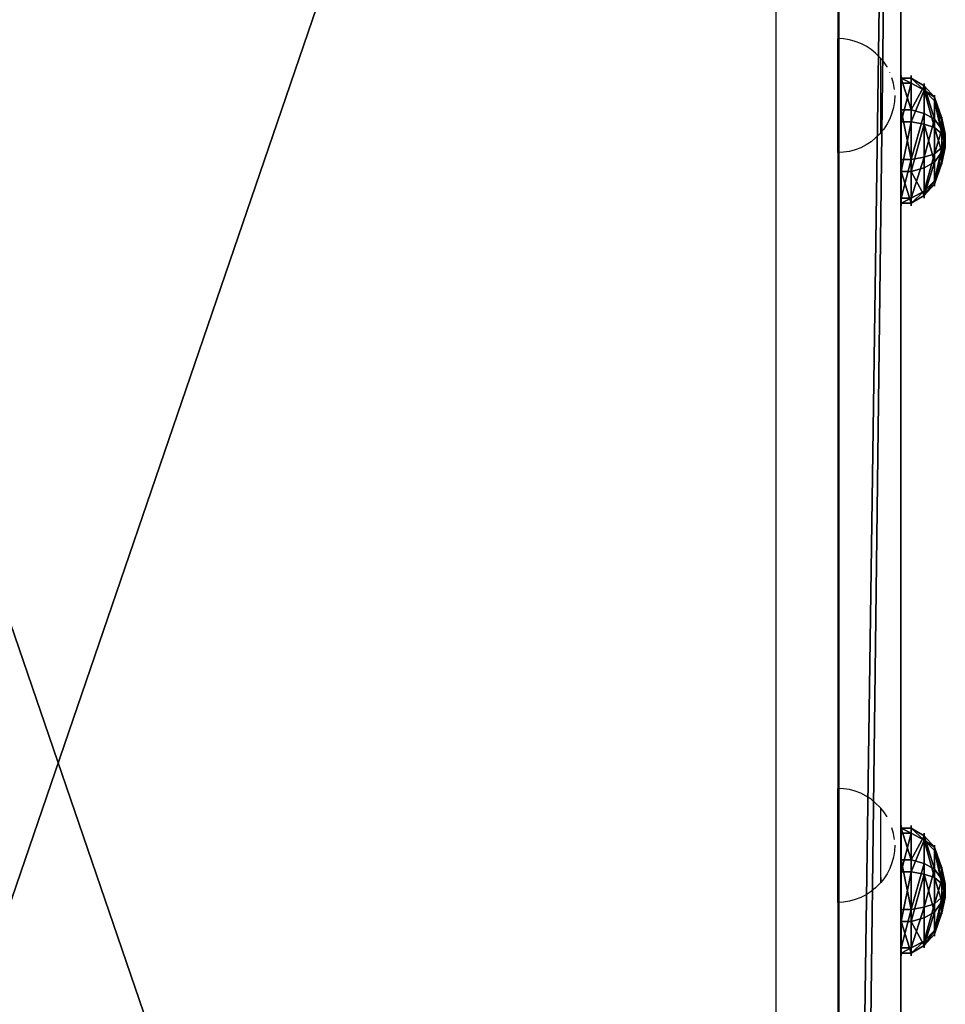
# Model space of a CAD drawing. Units: inches. Extents: x -264 to 669, y -398 to 522.
# Drawn here: x 201 to 230, y -63 to -33 of the extents above; entities that cross this region are included whole.
import ezdxf

# ---------------------------------------------------------------- set-up
doc = ezdxf.new("R2010")
doc.units = ezdxf.units.IN
doc.header["$MEASUREMENT"] = 0
doc.layers.get('0').update_dxf_attribs({"true_color": 0xffffff})
doc.layers.add('element', color=7, linetype='Continuous', true_color=0xcc6600)
doc.layers.add('kapsle', color=7, linetype='Continuous', true_color=0xffffff)

# ---------------------------------------------------------------- blocks, each defined once
blk = doc.blocks.new('Group_23')
for p, q in [((1.315, 3.819), (1.315, 3.819, 0.306)), ((1.315, 3.819, 0.306), (1.386, 3.59, 0.705)), ((2.839, 3.68, 0.306), (2.728, 3.468, 0.705)), ((2.839, 3.68), (2.839, 3.68, 0.306)), ((1.386, 3.59, 0.705), (1.495, 3.241, 1.023)), ((2.728, 3.468, 0.705), (2.558, 3.145, 1.023)), ((1.495, 3.241, 1.023), (1.686, 2.595, 1.244)), ((2.558, 3.145, 1.023), (2.233, 2.545, 1.244)), ((0.139, 2.839), (0.139, 2.839, 0.306)), ((0.139, 2.839, 0.306), (0.351, 2.728, 0.705)), ((0.351, 2.728, 0.705), (0.675, 2.558, 1.023)), ((0.675, 2.558, 1.023), (1.264, 2.243, 1.244)), ((1.686, 2.595, 1.244), (1.844, 2.12, 1.353)), ((2.233, 2.545, 1.244), (2.012, 2.104, 1.353)), ((3.59, 2.433, 0.705), (3.241, 2.324, 1.023)), ((3.819, 2.504, 0.306), (3.59, 2.433, 0.705)), ((3.819, 2.504), (3.819, 2.504, 0.306)), ((1.264, 2.243, 1.244), (1.715, 2.012, 1.353)), ((2.585, 2.123, 1.244), (2.12, 1.975, 1.353)), ((3.241, 2.324, 1.023), (2.585, 2.123, 1.244)), ((1.214, 1.696, 1.244), (1.7, 1.844, 1.353)), ((0.578, 1.495, 1.023), (1.214, 1.696, 1.244)), ((1.566, 1.274, 1.244), (1.807, 1.715, 1.353)), ((2.113, 1.224, 1.244), (1.975, 1.7, 1.353)), ((2.535, 1.576, 1.244), (2.104, 1.807, 1.353)), ((3.145, 1.261, 1.023), (2.535, 1.576, 1.244)), ((0, 1.315, 0.306), (0.229, 1.386, 0.705)), ((0, 1.315), (0, 1.315, 0.306)), ((0.229, 1.386, 0.705), (0.578, 1.495, 1.023)), ((1.261, 0.675, 1.023), (1.566, 1.274, 1.244)), ((2.324, 0.578, 1.023), (2.113, 1.224, 1.244)), ((3.468, 1.091, 0.705), (3.145, 1.261, 1.023)), ((3.68, 0.98, 0.306), (3.468, 1.091, 0.705)), ((3.68, 0.98), (3.68, 0.98, 0.306)), ((1.091, 0.351, 0.705), (1.261, 0.675, 1.023)), ((0.98, 0.139, 0.306), (1.091, 0.351, 0.705)), ((2.433, 0.229, 0.705), (2.324, 0.578, 1.023)), ((0.98, 0.139), (0.98, 0.139, 0.306)), ((2.504, 0, 0.306), (2.433, 0.229, 0.705)), ((2.504, 0), (2.504, 0, 0.306))]:
    blk.add_line(p, q)
for centre, radius in [((1.91, 1.91, 0.306), 2), ((1.91, 1.91), 2), ((1.91, 1.91, 0.705), 1.76), ((1.91, 1.91, 1.023), 1.395), ((1.9, 1.91, 1.244), 0.718), ((1.91, 1.91, 1.353), 0.22)]:
    blk.add_circle(centre, radius)
at = {"color": 18, "true_color": 0x000000}
mesh = blk.add_polyface(dxfattribs=at)
corners = [(0.139, 2.839), (0.98, 0.139), (0, 1.315), (1.315, 3.819), (2.504, 0), (2.839, 3.68), (3.68, 0.98), (3.819, 2.504)]
mesh.append_faces([[corners[k] for k in face] for face in [(0, 1, 2), (6, 5, 7)]], dxfattribs={"vtx0": -1, "color": 18})
mesh.append_faces([[corners[k] for k in face] for face in [(1, 3, 4), (4, 5, 6)]], dxfattribs={"vtx0": -1, "vtx1": -1, "color": 18})
mesh.append_faces([[corners[k] for k in face] for face in [(1, 0, 3), (4, 3, 5)]], dxfattribs={"vtx0": -1, "vtx2": -1, "color": 18})
mesh = blk.add_polyface(dxfattribs=at)
corners = [(0.98, 0.139, 0.306), (0.139, 2.839, 0.306), (0, 1.315, 0.306), (1.315, 3.819, 0.306), (2.504, 0, 0.306), (2.839, 3.68, 0.306), (3.68, 0.98, 0.306), (3.819, 2.504, 0.306)]
mesh.append_faces([[corners[k] for k in face] for face in [(0, 1, 2), (5, 6, 7)]], dxfattribs={"vtx0": -1, "color": 18})
mesh.append_faces([[corners[k] for k in face] for face in [(1, 0, 3), (3, 4, 5)]], dxfattribs={"vtx0": -1, "vtx1": -1, "color": 18})
mesh.append_faces([[corners[k] for k in face] for face in [(3, 0, 4), (5, 4, 6)]], dxfattribs={"vtx0": -1, "vtx2": -1, "color": 18})
mesh = blk.add_polyface(dxfattribs=at)
corners = [(0.139, 2.839, 0.306), (1.315, 3.819), (0.139, 2.839), (1.315, 3.819, 0.306)]
mesh.append_faces([[corners[k] for k in face] for face in [(0, 1, 2), (1, 0, 3)]], dxfattribs={"vtx0": -1, "color": 18})
mesh = blk.add_polyface(dxfattribs=at)
corners = [(0.351, 2.728, 0.705), (1.315, 3.819, 0.306), (0.139, 2.839, 0.306), (1.386, 3.59, 0.705)]
mesh.append_faces([[corners[k] for k in face] for face in [(0, 1, 2), (1, 0, 3)]], dxfattribs={"vtx0": -1, "color": 18})
mesh = blk.add_polyface(dxfattribs=at)
corners = [(1.315, 3.819, 0.306), (2.839, 3.68), (1.315, 3.819), (2.839, 3.68, 0.306)]
mesh.append_faces([[corners[k] for k in face] for face in [(0, 1, 2), (1, 0, 3)]], dxfattribs={"vtx0": -1, "color": 18})
mesh = blk.add_polyface(dxfattribs=at)
corners = [(1.386, 3.59, 0.705), (2.839, 3.68, 0.306), (1.315, 3.819, 0.306), (2.728, 3.468, 0.705)]
mesh.append_faces([[corners[k] for k in face] for face in [(0, 1, 2), (1, 0, 3)]], dxfattribs={"vtx0": -1, "color": 18})
mesh = blk.add_polyface(dxfattribs=at)
corners = [(3.819, 2.504, 0.306), (2.728, 3.468, 0.705), (3.59, 2.433, 0.705), (2.839, 3.68, 0.306)]
mesh.append_faces([[corners[k] for k in face] for face in [(0, 1, 2), (1, 0, 3)]], dxfattribs={"vtx0": -1, "color": 18})
mesh = blk.add_polyface(dxfattribs=at)
corners = [(3.819, 2.504), (2.839, 3.68, 0.306), (3.819, 2.504, 0.306), (2.839, 3.68)]
mesh.append_faces([[corners[k] for k in face] for face in [(0, 1, 2), (1, 0, 3)]], dxfattribs={"vtx0": -1, "color": 18})
mesh = blk.add_polyface(dxfattribs=at)
corners = [(1.091, 0.351, 0.705), (0.351, 2.728, 0.705), (0.229, 1.386, 0.705), (1.386, 3.59, 0.705), (2.433, 0.229, 0.705), (2.728, 3.468, 0.705), (3.468, 1.091, 0.705), (3.59, 2.433, 0.705)]
mesh.append_faces([[corners[k] for k in face] for face in [(0, 1, 2), (5, 6, 7)]], dxfattribs={"vtx0": -1, "color": 18})
mesh.append_faces([[corners[k] for k in face] for face in [(1, 0, 3), (3, 4, 5)]], dxfattribs={"vtx0": -1, "vtx1": -1, "color": 18})
mesh.append_faces([[corners[k] for k in face] for face in [(3, 0, 4), (5, 4, 6)]], dxfattribs={"vtx0": -1, "vtx2": -1, "color": 18})
mesh = blk.add_polyface(dxfattribs=at)
corners = [(0.675, 2.558, 1.023), (1.386, 3.59, 0.705), (0.351, 2.728, 0.705), (1.495, 3.241, 1.023)]
mesh.append_faces([[corners[k] for k in face] for face in [(0, 1, 2), (1, 0, 3)]], dxfattribs={"vtx0": -1, "color": 18})
mesh = blk.add_polyface(dxfattribs=at)
corners = [(1.495, 3.241, 1.023), (2.728, 3.468, 0.705), (1.386, 3.59, 0.705), (2.558, 3.145, 1.023)]
mesh.append_faces([[corners[k] for k in face] for face in [(0, 1, 2), (1, 0, 3)]], dxfattribs={"vtx0": -1, "color": 18})
mesh = blk.add_polyface(dxfattribs=at)
corners = [(3.241, 2.324, 1.023), (2.728, 3.468, 0.705), (2.558, 3.145, 1.023), (3.59, 2.433, 0.705)]
mesh.append_faces([[corners[k] for k in face] for face in [(0, 1, 2), (1, 0, 3)]], dxfattribs={"vtx0": -1, "color": 18})
mesh = blk.add_polyface(dxfattribs=at)
corners = [(1.261, 0.675, 1.023), (0.675, 2.558, 1.023), (0.578, 1.495, 1.023), (1.495, 3.241, 1.023), (2.324, 0.578, 1.023), (2.558, 3.145, 1.023), (3.145, 1.261, 1.023), (3.241, 2.324, 1.023)]
mesh.append_faces([[corners[k] for k in face] for face in [(0, 1, 2), (5, 6, 7)]], dxfattribs={"vtx0": -1, "color": 18})
mesh.append_faces([[corners[k] for k in face] for face in [(1, 0, 3), (3, 4, 5)]], dxfattribs={"vtx0": -1, "vtx1": -1, "color": 18})
mesh.append_faces([[corners[k] for k in face] for face in [(3, 0, 4), (5, 4, 6)]], dxfattribs={"vtx0": -1, "vtx2": -1, "color": 18})
mesh = blk.add_polyface(dxfattribs=at)
corners = [(1.264, 2.243, 1.244), (1.495, 3.241, 1.023), (0.675, 2.558, 1.023), (1.686, 2.595, 1.244)]
mesh.append_faces([[corners[k] for k in face] for face in [(0, 1, 2), (1, 0, 3)]], dxfattribs={"vtx0": -1, "color": 18})
mesh = blk.add_polyface(dxfattribs=at)
corners = [(1.686, 2.595, 1.244), (2.558, 3.145, 1.023), (1.495, 3.241, 1.023), (2.233, 2.545, 1.244)]
mesh.append_faces([[corners[k] for k in face] for face in [(0, 1, 2), (1, 0, 3)]], dxfattribs={"vtx0": -1, "color": 18})
mesh = blk.add_polyface(dxfattribs=at)
corners = [(2.585, 2.123, 1.244), (2.558, 3.145, 1.023), (2.233, 2.545, 1.244), (3.241, 2.324, 1.023)]
mesh.append_faces([[corners[k] for k in face] for face in [(0, 1, 2), (1, 0, 3)]], dxfattribs={"vtx0": -1, "color": 18})
mesh = blk.add_polyface(dxfattribs=at)
corners = [(0.139, 2.839, 0.306), (0, 1.315), (0, 1.315, 0.306), (0.139, 2.839)]
mesh.append_faces([[corners[k] for k in face] for face in [(0, 1, 2), (1, 0, 3)]], dxfattribs={"vtx0": -1, "color": 18})
mesh = blk.add_polyface(dxfattribs=at)
corners = [(0.229, 1.386, 0.705), (0.139, 2.839, 0.306), (0, 1.315, 0.306), (0.351, 2.728, 0.705)]
mesh.append_faces([[corners[k] for k in face] for face in [(0, 1, 2), (1, 0, 3)]], dxfattribs={"vtx0": -1, "color": 18})
mesh = blk.add_polyface(dxfattribs=at)
corners = [(0.578, 1.495, 1.023), (0.351, 2.728, 0.705), (0.229, 1.386, 0.705), (0.675, 2.558, 1.023)]
mesh.append_faces([[corners[k] for k in face] for face in [(0, 1, 2), (1, 0, 3)]], dxfattribs={"vtx0": -1, "color": 18})
mesh = blk.add_polyface(dxfattribs=at)
corners = [(1.214, 1.696, 1.244), (0.675, 2.558, 1.023), (0.578, 1.495, 1.023), (1.264, 2.243, 1.244)]
mesh.append_faces([[corners[k] for k in face] for face in [(0, 1, 2), (1, 0, 3)]], dxfattribs={"vtx0": -1, "color": 18})
mesh = blk.add_polyface(dxfattribs=at)
corners = [(1.566, 1.274, 1.244), (1.264, 2.243, 1.244), (1.214, 1.696, 1.244), (1.686, 2.595, 1.244), (2.113, 1.224, 1.244), (2.233, 2.545, 1.244), (2.535, 1.576, 1.244), (2.585, 2.123, 1.244)]
mesh.append_faces([[corners[k] for k in face] for face in [(0, 1, 2), (5, 6, 7)]], dxfattribs={"vtx0": -1, "color": 18})
mesh.append_faces([[corners[k] for k in face] for face in [(1, 0, 3), (3, 4, 5)]], dxfattribs={"vtx0": -1, "vtx1": -1, "color": 18})
mesh.append_faces([[corners[k] for k in face] for face in [(3, 0, 4), (5, 4, 6)]], dxfattribs={"vtx0": -1, "vtx2": -1, "color": 18})
mesh = blk.add_polyface(dxfattribs=at)
corners = [(1.715, 2.012, 1.353), (1.686, 2.595, 1.244), (1.264, 2.243, 1.244), (1.844, 2.12, 1.353)]
mesh.append_faces([[corners[k] for k in face] for face in [(0, 1, 2), (1, 0, 3)]], dxfattribs={"vtx0": -1, "color": 18})
mesh = blk.add_polyface(dxfattribs=at)
corners = [(1.844, 2.12, 1.353), (2.233, 2.545, 1.244), (1.686, 2.595, 1.244), (2.012, 2.104, 1.353)]
mesh.append_faces([[corners[k] for k in face] for face in [(0, 1, 2), (1, 0, 3)]], dxfattribs={"vtx0": -1, "color": 18})
mesh = blk.add_polyface(dxfattribs=at)
corners = [(2.12, 1.975, 1.353), (2.233, 2.545, 1.244), (2.012, 2.104, 1.353), (2.585, 2.123, 1.244)]
mesh.append_faces([[corners[k] for k in face] for face in [(0, 1, 2), (1, 0, 3)]], dxfattribs={"vtx0": -1, "color": 18})
mesh = blk.add_polyface(dxfattribs=at)
corners = [(3.468, 1.091, 0.705), (3.241, 2.324, 1.023), (3.145, 1.261, 1.023), (3.59, 2.433, 0.705)]
mesh.append_faces([[corners[k] for k in face] for face in [(0, 1, 2), (1, 0, 3)]], dxfattribs={"vtx0": -1, "color": 18})
mesh = blk.add_polyface(dxfattribs=at)
corners = [(3.819, 2.504, 0.306), (3.468, 1.091, 0.705), (3.68, 0.98, 0.306), (3.59, 2.433, 0.705)]
mesh.append_faces([[corners[k] for k in face] for face in [(0, 1, 2), (1, 0, 3)]], dxfattribs={"vtx0": -1, "color": 18})
mesh = blk.add_polyface(dxfattribs=at)
corners = [(3.819, 2.504), (3.68, 0.98, 0.306), (3.68, 0.98), (3.819, 2.504, 0.306)]
mesh.append_faces([[corners[k] for k in face] for face in [(0, 1, 2), (1, 0, 3)]], dxfattribs={"vtx0": -1, "color": 18})
mesh = blk.add_polyface(dxfattribs=at)
corners = [(1.7, 1.844, 1.353), (1.264, 2.243, 1.244), (1.214, 1.696, 1.244), (1.715, 2.012, 1.353)]
mesh.append_faces([[corners[k] for k in face] for face in [(0, 1, 2), (1, 0, 3)]], dxfattribs={"vtx0": -1, "color": 18})
mesh = blk.add_polyface(dxfattribs=at)
corners = [(1.807, 1.715, 1.353), (1.715, 2.012, 1.353), (1.7, 1.844, 1.353), (1.844, 2.12, 1.353), (1.975, 1.7, 1.353), (2.012, 2.104, 1.353), (2.104, 1.807, 1.353), (2.12, 1.975, 1.353)]
mesh.append_faces([[corners[k] for k in face] for face in [(0, 1, 2), (5, 6, 7)]], dxfattribs={"vtx0": -1, "color": 18})
mesh.append_faces([[corners[k] for k in face] for face in [(1, 0, 3), (3, 4, 5)]], dxfattribs={"vtx0": -1, "vtx1": -1, "color": 18})
mesh.append_faces([[corners[k] for k in face] for face in [(3, 0, 4), (5, 4, 6)]], dxfattribs={"vtx0": -1, "vtx2": -1, "color": 18})
mesh = blk.add_polyface(dxfattribs=at)
corners = [(2.535, 1.576, 1.244), (2.12, 1.975, 1.353), (2.104, 1.807, 1.353), (2.585, 2.123, 1.244)]
mesh.append_faces([[corners[k] for k in face] for face in [(0, 1, 2), (1, 0, 3)]], dxfattribs={"vtx0": -1, "color": 18})
mesh = blk.add_polyface(dxfattribs=at)
corners = [(3.145, 1.261, 1.023), (2.585, 2.123, 1.244), (2.535, 1.576, 1.244), (3.241, 2.324, 1.023)]
mesh.append_faces([[corners[k] for k in face] for face in [(0, 1, 2), (1, 0, 3)]], dxfattribs={"vtx0": -1, "color": 18})
mesh = blk.add_polyface(dxfattribs=at)
corners = [(1.566, 1.274, 1.244), (1.7, 1.844, 1.353), (1.214, 1.696, 1.244), (1.807, 1.715, 1.353)]
mesh.append_faces([[corners[k] for k in face] for face in [(0, 1, 2), (1, 0, 3)]], dxfattribs={"vtx0": -1, "color": 18})
mesh = blk.add_polyface(dxfattribs=at)
corners = [(1.261, 0.675, 1.023), (1.214, 1.696, 1.244), (0.578, 1.495, 1.023), (1.566, 1.274, 1.244)]
mesh.append_faces([[corners[k] for k in face] for face in [(0, 1, 2), (1, 0, 3)]], dxfattribs={"vtx0": -1, "color": 18})
mesh = blk.add_polyface(dxfattribs=at)
corners = [(2.113, 1.224, 1.244), (1.807, 1.715, 1.353), (1.566, 1.274, 1.244), (1.975, 1.7, 1.353)]
mesh.append_faces([[corners[k] for k in face] for face in [(0, 1, 2), (1, 0, 3)]], dxfattribs={"vtx0": -1, "color": 18})
mesh = blk.add_polyface(dxfattribs=at)
corners = [(2.113, 1.224, 1.244), (2.104, 1.807, 1.353), (1.975, 1.7, 1.353), (2.535, 1.576, 1.244)]
mesh.append_faces([[corners[k] for k in face] for face in [(0, 1, 2), (1, 0, 3)]], dxfattribs={"vtx0": -1, "color": 18})
mesh = blk.add_polyface(dxfattribs=at)
corners = [(2.324, 0.578, 1.023), (2.535, 1.576, 1.244), (2.113, 1.224, 1.244), (3.145, 1.261, 1.023)]
mesh.append_faces([[corners[k] for k in face] for face in [(0, 1, 2), (1, 0, 3)]], dxfattribs={"vtx0": -1, "color": 18})
mesh = blk.add_polyface(dxfattribs=at)
corners = [(1.091, 0.351, 0.705), (0, 1.315, 0.306), (0.98, 0.139, 0.306), (0.229, 1.386, 0.705)]
mesh.append_faces([[corners[k] for k in face] for face in [(0, 1, 2), (1, 0, 3)]], dxfattribs={"vtx0": -1, "color": 18})
mesh = blk.add_polyface(dxfattribs=at)
corners = [(0, 1.315, 0.306), (0.98, 0.139), (0.98, 0.139, 0.306), (0, 1.315)]
mesh.append_faces([[corners[k] for k in face] for face in [(0, 1, 2), (1, 0, 3)]], dxfattribs={"vtx0": -1, "color": 18})
mesh = blk.add_polyface(dxfattribs=at)
corners = [(1.091, 0.351, 0.705), (0.578, 1.495, 1.023), (0.229, 1.386, 0.705), (1.261, 0.675, 1.023)]
mesh.append_faces([[corners[k] for k in face] for face in [(0, 1, 2), (1, 0, 3)]], dxfattribs={"vtx0": -1, "color": 18})
mesh = blk.add_polyface(dxfattribs=at)
corners = [(2.324, 0.578, 1.023), (1.566, 1.274, 1.244), (1.261, 0.675, 1.023), (2.113, 1.224, 1.244)]
mesh.append_faces([[corners[k] for k in face] for face in [(0, 1, 2), (1, 0, 3)]], dxfattribs={"vtx0": -1, "color": 18})
mesh = blk.add_polyface(dxfattribs=at)
corners = [(2.433, 0.229, 0.705), (3.145, 1.261, 1.023), (2.324, 0.578, 1.023), (3.468, 1.091, 0.705)]
mesh.append_faces([[corners[k] for k in face] for face in [(0, 1, 2), (1, 0, 3)]], dxfattribs={"vtx0": -1, "color": 18})
mesh = blk.add_polyface(dxfattribs=at)
corners = [(3.68, 0.98, 0.306), (2.433, 0.229, 0.705), (2.504, 0, 0.306), (3.468, 1.091, 0.705)]
mesh.append_faces([[corners[k] for k in face] for face in [(0, 1, 2), (1, 0, 3)]], dxfattribs={"vtx0": -1, "color": 18})
mesh = blk.add_polyface(dxfattribs=at)
corners = [(3.68, 0.98), (2.504, 0, 0.306), (2.504, 0), (3.68, 0.98, 0.306)]
mesh.append_faces([[corners[k] for k in face] for face in [(0, 1, 2), (1, 0, 3)]], dxfattribs={"vtx0": -1, "color": 18})
mesh = blk.add_polyface(dxfattribs=at)
corners = [(2.433, 0.229, 0.705), (1.261, 0.675, 1.023), (1.091, 0.351, 0.705), (2.324, 0.578, 1.023)]
mesh.append_faces([[corners[k] for k in face] for face in [(0, 1, 2), (1, 0, 3)]], dxfattribs={"vtx0": -1, "color": 18})
mesh = blk.add_polyface(dxfattribs=at)
corners = [(2.433, 0.229, 0.705), (0.98, 0.139, 0.306), (2.504, 0, 0.306), (1.091, 0.351, 0.705)]
mesh.append_faces([[corners[k] for k in face] for face in [(0, 1, 2), (1, 0, 3)]], dxfattribs={"vtx0": -1, "color": 18})
mesh = blk.add_polyface(dxfattribs=at)
corners = [(2.504, 0, 0.306), (0.98, 0.139), (2.504, 0), (0.98, 0.139, 0.306)]
mesh.append_faces([[corners[k] for k in face] for face in [(0, 1, 2), (1, 0, 3)]], dxfattribs={"vtx0": -1, "color": 18})
blk = doc.blocks.new('Group_3')
for p, q in [((9.964, 144.551), (150.116, 26.95)), ((10.036, 144.751), (150.243, 27.104))]:
    blk.add_line(p, q)
at = {"color": 9, "true_color": 0xc6c6c6}
mesh = blk.add_polyface(dxfattribs=at)
corners = [(215.505, 0), (214.179, 0.226), (214.175, 0.026), (215.483, 0.2), (216.735, 0.513), (216.809, 0.326), (217.862, 1.142), (217.983, 0.981), (218.786, 2.044), (218.945, 1.92), (219.442, 3.156), (219.628, 3.077), (219.785, 4.4), (219.985, 4.373), (219.791, 5.691), (4, 144.551), (10.036, 144.751), (4, 144.751), (9.964, 144.551), (150.116, 26.95), (150.243, 27.104), (152.188, 25.294), (152.309, 25.453), (154.338, 23.739), (154.451, 23.904), (156.56, 22.289), (156.665, 22.459), (158.849, 20.947), (158.946, 21.122), (161.2, 19.717), (161.289, 19.896), (163.607, 18.601), (163.687, 18.784), (166.065, 17.602), (166.136, 17.789), (168.568, 16.721), (168.63, 16.912), (171.111, 15.962), (171.163, 16.155), (173.687, 15.326), (173.73, 15.521), (176.29, 14.814), (176.324, 15.011), (178.914, 14.428), (178.941, 14.626), (215.522, 9.933), (215.56, 10.13), (216.778, 9.606), (216.854, 9.793), (217.899, 8.967), (218.021, 9.127), (218.814, 8.056), (218.974, 8.179), (219.46, 6.939), (219.646, 7.016), (219.991, 5.717)]
mesh.append_faces([[corners[k] for k in face] for face in [(0, 1, 2), (15, 16, 17)]], dxfattribs={"vtx0": -1, "color": 9})
mesh.append_faces([[corners[k] for k in face] for face in [(1, 0, 3), (3, 0, 4), (4, 5, 6), (6, 7, 8), (8, 9, 10), (10, 11, 12), (12, 13, 14), (16, 19, 20), (20, 21, 22), (22, 23, 24), (24, 25, 26), (26, 27, 28), (28, 29, 30), (30, 31, 32), (32, 33, 34), (34, 35, 36), (36, 37, 38), (38, 39, 40), (40, 41, 42), (42, 43, 44), (44, 45, 46), (46, 47, 48), (48, 49, 50), (50, 51, 52), (52, 53, 54), (54, 14, 55), (55, 14, 13)]], dxfattribs={"vtx0": -1, "vtx1": -1, "color": 9})
mesh.append_faces([[corners[k] for k in face] for face in [(4, 0, 5), (6, 5, 7), (8, 7, 9), (10, 9, 11), (12, 11, 13), (16, 15, 18), (16, 18, 19), (20, 19, 21), (22, 21, 23), (24, 23, 25), (26, 25, 27), (28, 27, 29), (30, 29, 31), (32, 31, 33), (34, 33, 35), (36, 35, 37), (38, 37, 39), (40, 39, 41), (42, 41, 43), (44, 43, 45), (46, 45, 47), (48, 47, 49), (50, 49, 51), (52, 51, 53), (54, 53, 14)]], dxfattribs={"vtx0": -1, "vtx2": -1, "color": 9})
mesh = blk.add_polyface(dxfattribs=at)
corners = [(9.964, 144.551, 48), (150.116, 26.95), (9.964, 144.551), (150.116, 26.95, 48)]
mesh.append_faces([[corners[k] for k in face] for face in [(0, 1, 2), (1, 0, 3)]], dxfattribs={"vtx0": -1, "color": 9})
mesh = blk.add_polyface(dxfattribs=at)
corners = [(150.243, 27.104, 48), (10.036, 144.751), (150.243, 27.104), (10.036, 144.751, 48)]
mesh.append_faces([[corners[k] for k in face] for face in [(0, 1, 2), (1, 0, 3)]], dxfattribs={"vtx0": -1, "color": 9})
blk = doc.blocks.new('Group_10')
at = {"layer": 'element'}
blk.add_blockref('Group_3', (0, 1.389, 1.9), dxfattribs=at)
blk = doc.blocks.new('Grupa_105')
for p, q in [((0, 212.857, 140.061), (0, 78.837, 27.605)), ((1.9, 212.857, 140.061), (1.9, 78.837, 27.605)), ((0, 55.555, 33.524), (0, 209.225, 162.469)), ((1.9, 55.555, 33.524), (1.9, 209.225, 162.469))]:
    blk.add_line(p, q)
at = {"color": 2, "true_color": 0xffff00}
mesh = blk.add_polyface(dxfattribs=at)
corners = [(0, 0.537, 4.079), (0, 2.144, 12.329), (0, 0, 8.465), (0, 3.549, 0.845), (0, 6.15, 14.195), (0, 7.886), (0, 15.314, 15.215), (0, 24.609, 2.184), (0, 24.315, 17.212), (0, 33.05, 20.164), (0, 36.397, 4.951), (0, 41.418, 24.037), (0, 47.835, 8.926), (0, 49.322, 28.785), (0, 58.798, 14.065), (0, 50.605, 29.685), (0, 51.87, 30.609), (0, 53.117, 31.557), (0, 54.345, 32.529), (0, 55.555, 33.524), (0, 209.225, 162.469), (0, 69.17, 20.314), (0, 78.837, 27.605), (0, 212.857, 140.061), (0, 209.958, 163.002), (0, 210.759, 163.428), (0, 211.611, 163.738), (0, 212.498, 163.926), (0, 212.857, 145.935), (0, 213.402, 163.989), (0, 217.857, 145.935), (0, 216.357, 163.989), (0, 216.82, 163.916), (0, 217.238, 163.703), (0, 217.57, 163.371), (0, 217.783, 162.953), (0, 217.857, 162.489)]
mesh.append_faces([[corners[k] for k in face] for face in [(0, 1, 2), (35, 30, 36)]], dxfattribs={"vtx0": -1, "color": 2})
mesh.append_faces([[corners[k] for k in face] for face in [(1, 3, 4), (4, 5, 6), (6, 7, 8), (8, 7, 9), (9, 10, 11), (11, 12, 13), (13, 14, 15), (15, 14, 16), (16, 14, 17), (17, 14, 18), (18, 14, 19), (19, 14, 20), (20, 23, 24), (24, 23, 25), (25, 23, 26), (26, 23, 27), (29, 30, 31), (31, 30, 32), (32, 30, 33), (33, 30, 34), (34, 30, 35)]], dxfattribs={"vtx0": -1, "vtx1": -1, "color": 2})
mesh.append_faces([[corners[k] for k in face] for face in [(1, 0, 3), (4, 3, 5), (6, 5, 7), (9, 7, 10), (11, 10, 12), (13, 12, 14), (20, 14, 21), (20, 21, 22), (20, 22, 23), (27, 23, 28), (28, 29, 27), (29, 28, 30)]], dxfattribs={"vtx0": -1, "vtx2": -1, "color": 2})
mesh = blk.add_polyface(dxfattribs=at)
corners = [(1.9, 213.402, 163.989), (1.9, 212.857, 145.935), (1.9, 212.498, 163.926), (1.9, 217.857, 145.935), (1.9, 216.357, 163.989), (1.9, 216.82, 163.916), (1.9, 217.238, 163.703), (1.9, 217.57, 163.371), (1.9, 217.783, 162.953), (1.9, 217.857, 162.489), (1.9, 2.144, 12.329), (1.9, 0.537, 4.079), (1.9, 0, 8.465), (1.9, 3.549, 0.845), (1.9, 6.15, 14.195), (1.9, 7.886), (1.9, 15.314, 15.215), (1.9, 24.609, 2.184), (1.9, 24.315, 17.212), (1.9, 33.05, 20.164), (1.9, 36.397, 4.951), (1.9, 41.418, 24.037), (1.9, 47.835, 8.926), (1.9, 49.322, 28.785), (1.9, 58.798, 14.065), (1.9, 50.605, 29.685), (1.9, 51.87, 30.609), (1.9, 53.117, 31.557), (1.9, 54.345, 32.529), (1.9, 55.555, 33.524), (1.9, 209.225, 162.469), (1.9, 69.17, 20.314), (1.9, 78.837, 27.605), (1.9, 212.857, 140.061), (1.9, 209.958, 163.002), (1.9, 210.759, 163.428), (1.9, 211.611, 163.738)]
mesh.append_faces([[corners[k] for k in face] for face in [(3, 8, 9), (10, 11, 12)]], dxfattribs={"vtx0": -1, "color": 2})
mesh.append_faces([[corners[k] for k in face] for face in [(0, 1, 2), (1, 0, 3), (11, 10, 13), (13, 14, 15), (15, 16, 17), (17, 19, 20), (20, 21, 22), (22, 23, 24), (24, 30, 31), (31, 30, 32), (32, 30, 33), (33, 2, 1)]], dxfattribs={"vtx0": -1, "vtx1": -1, "color": 2})
mesh.append_faces([[corners[k] for k in face] for face in [(3, 0, 4), (3, 4, 5), (3, 5, 6), (3, 6, 7), (3, 7, 8), (13, 10, 14), (15, 14, 16), (17, 16, 18), (17, 18, 19), (20, 19, 21), (22, 21, 23), (24, 23, 25), (24, 25, 26), (24, 26, 27), (24, 27, 28), (24, 28, 29), (24, 29, 30), (33, 30, 34), (33, 34, 35), (33, 35, 36), (33, 36, 2)]], dxfattribs={"vtx0": -1, "vtx2": -1, "color": 2})
mesh = blk.add_polyface(dxfattribs=at)
corners = [(0, 78.837, 27.605), (1.9, 212.857, 140.061), (0, 212.857, 140.061), (1.9, 78.837, 27.605)]
mesh.append_faces([[corners[k] for k in face] for face in [(0, 1, 2), (1, 0, 3)]], dxfattribs={"vtx0": -1, "color": 2})
mesh = blk.add_polyface(dxfattribs=at)
corners = [(1.9, 209.225, 162.469), (0, 55.555, 33.524), (0, 209.225, 162.469), (1.9, 55.555, 33.524)]
mesh.append_faces([[corners[k] for k in face] for face in [(0, 1, 2), (1, 0, 3)]], dxfattribs={"vtx0": -1, "color": 2})
blk = doc.blocks.new('0209')
for p, q in [((-352.094, 533.003), (-352.094, 330.284)), ((-352.087, 330.285), (-352.087, 463.253)), ((-353.987, 398.487), (-353.987, 417.955)), ((-354.857, 398.253), (-354.694, 398.336)), ((-354.694, 398.336), (-354.523, 398.402)), ((-354.523, 398.402), (-354.346, 398.449)), ((-354.346, 398.449), (-354.165, 398.478)), ((-354.165, 398.478), (-353.987, 398.487)), ((-353.987, 398.487), (-353.987, 394.988)), ((-355.283, 397.909), (-355.153, 398.038)), ((-355.153, 398.038), (-355.011, 398.153)), ((-355.011, 398.153), (-354.857, 398.253)), ((-355.504, 397.61), (-355.404, 397.763)), ((-355.404, 397.763), (-355.316, 397.872)), ((-355.316, 397.872), (-355.31, 397.872)), ((-355.316, 397.872), (-355.316, 395.597)), ((-355.31, 397.875), (-355.283, 397.909)), ((-355.31, 397.875), (-355.31, 397.872)), ((-355.31, 397.723), (-355.31, 397.872)), ((-355.653, 397.276), (-355.587, 397.447)), ((-355.587, 397.447), (-355.504, 397.61)), ((-355.31, 397.72), (-355.31, 397.658)), ((-355.31, 397.655), (-355.31, 397.583)), ((-355.31, 397.58), (-355.31, 397.499)), ((-355.31, 397.496), (-355.31, 397.406)), ((-355.7, 397.099), (-355.653, 397.276)), ((-355.31, 397.403), (-355.31, 397.306)), ((-355.31, 397.304), (-355.31, 397.2)), ((-355.31, 397.197), (-355.31, 397.089)), ((-355.738, 396.735), (-355.729, 396.918)), ((-355.729, 396.918), (-355.7, 397.099)), ((-355.31, 397.086), (-355.31, 396.974)), ((-355.31, 396.971), (-355.31, 396.856)), ((-355.31, 396.854), (-355.31, 396.738)), ((-355.729, 396.552), (-355.7, 396.371)), ((-355.31, 396.735), (-355.31, 396.619)), ((-355.31, 396.616), (-355.31, 396.501)), ((-355.7, 396.371), (-355.653, 396.194)), ((-355.309, 396.383), (-355.31, 396.275)), ((-355.31, 396.272), (-355.31, 396.169)), ((-355.309, 396.498), (-355.309, 396.386)), ((-355.588, 396.026), (-355.587, 396.023)), ((-355.31, 396.166), (-355.31, 396.069)), ((-355.31, 396.066), (-355.31, 395.976)), ((-355.31, 395.974), (-355.31, 395.892)), ((-355.506, 395.864), (-355.504, 395.86)), ((-355.504, 395.86), (-355.404, 395.706)), ((-355.404, 395.706), (-355.316, 395.597)), ((-355.31, 395.889), (-355.31, 395.817)), ((-355.31, 395.815), (-355.31, 395.752)), ((-355.31, 395.75), (-355.31, 395.698)), ((-355.316, 395.597), (-355.308, 395.597)), ((-355.308, 395.597), (-355.283, 395.567)), ((-355.283, 395.567), (-355.153, 395.437)), ((-355.153, 395.437), (-355.011, 395.322)), ((-355.011, 395.322), (-354.857, 395.222)), ((-354.857, 395.222), (-354.694, 395.139)), ((-354.694, 395.139), (-354.523, 395.073)), ((-354.523, 395.073), (-354.346, 395.026)), ((-354.346, 395.026), (-354.165, 394.997)), ((-354.165, 394.997), (-353.987, 394.988)), ((-353.987, 375.472), (-353.987, 394.988)), ((-354.694, 375.321), (-354.523, 375.386)), ((-354.523, 375.386), (-354.346, 375.434)), ((-354.346, 375.434), (-354.165, 375.462)), ((-354.165, 375.462), (-353.987, 375.472)), ((-353.987, 375.472), (-353.987, 371.972)), ((-353.982, 371.972), (-353.982, 375.472)), ((-355.153, 375.022), (-355.011, 375.138)), ((-355.011, 375.138), (-354.857, 375.238)), ((-354.857, 375.238), (-354.694, 375.321)), ((-355.404, 374.748), (-355.316, 374.857)), ((-355.316, 374.857), (-355.31, 374.857)), ((-355.316, 374.857), (-355.316, 372.582)), ((-355.31, 374.859), (-355.283, 374.893)), ((-355.31, 374.859), (-355.31, 374.857)), ((-355.31, 374.707), (-355.31, 374.857)), ((-355.283, 374.893), (-355.153, 375.022)), ((-355.587, 374.431), (-355.504, 374.594)), ((-355.504, 374.594), (-355.404, 374.748)), ((-355.31, 374.704), (-355.31, 374.642)), ((-355.31, 374.639), (-355.31, 374.567)), ((-355.31, 374.565), (-355.31, 374.483)), ((-355.31, 374.48), (-355.31, 374.391)), ((-355.7, 374.083), (-355.653, 374.26)), ((-355.653, 374.26), (-355.587, 374.431)), ((-355.31, 374.388), (-355.31, 374.291)), ((-355.31, 374.288), (-355.31, 374.185)), ((-355.31, 374.182), (-355.31, 374.073)), ((-355.738, 373.719), (-355.729, 373.902)), ((-355.729, 373.902), (-355.7, 374.083)), ((-355.31, 374.071), (-355.31, 373.958)), ((-355.31, 373.956), (-355.31, 373.841)), ((-355.31, 373.838), (-355.31, 373.722)), ((-355.31, 373.719), (-355.31, 373.603)), ((-355.31, 373.6), (-355.31, 373.485)), ((-355.729, 373.536), (-355.7, 373.355)), ((-355.7, 373.355), (-355.653, 373.178)), ((-355.309, 373.368), (-355.31, 373.259)), ((-355.31, 373.257), (-355.31, 373.153)), ((-355.309, 373.483), (-355.309, 373.37)), ((-355.588, 373.011), (-355.587, 373.007)), ((-355.31, 373.15), (-355.31, 373.053)), ((-355.31, 373.051), (-355.31, 372.961)), ((-355.31, 372.958), (-355.31, 372.877)), ((-355.506, 372.848), (-355.504, 372.844)), ((-355.504, 372.844), (-355.404, 372.691)), ((-355.404, 372.691), (-355.316, 372.582)), ((-355.31, 372.874), (-355.31, 372.802)), ((-355.31, 372.799), (-355.31, 372.737)), ((-355.31, 372.734), (-355.31, 372.683)), ((-355.316, 372.582), (-355.308, 372.582)), ((-355.308, 372.582), (-355.283, 372.551)), ((-355.283, 372.551), (-355.153, 372.421)), ((-355.153, 372.421), (-355.011, 372.306)), ((-355.011, 372.306), (-354.857, 372.206)), ((-354.857, 372.206), (-354.694, 372.123)), ((-354.694, 372.123), (-354.523, 372.058)), ((-354.523, 372.058), (-354.346, 372.01)), ((-354.346, 372.01), (-354.165, 371.982)), ((-354.165, 371.982), (-353.987, 371.972)), ((-353.987, 352.501), (-353.987, 371.972))]:
    blk.add_line(p, q)

msp = doc.modelspace()

# ---------------------------------------------------------------- block references
at = {"rotation": 180}
msp.add_blockref('0209', (-127.588, 338.175, -0.415), dxfattribs=at)
at = {"layer": 'element', "extrusion": (-1, -2.39808e-14, -1.14976e-27), "rotation": 359.9999999999973}
msp.add_blockref('Group_10', (-24.065, 4.06, -228.335), dxfattribs=at)
at = {"layer": 'element'}
msp.add_blockref('Grupa_105', (226.435, -198.828, 4.265), dxfattribs=at)
at = {"layer": 'kapsle', "extrusion": (1, 1.2379e-14, -1.14186e-13), "rotation": 100.9999999999739}
for p in [(-34.693, 105.017, 228.352), (-57.712, 85.627, 228.352)]:
    msp.add_blockref('Group_23', p, dxfattribs=at)

doc.saveas('drawing.dxf')
